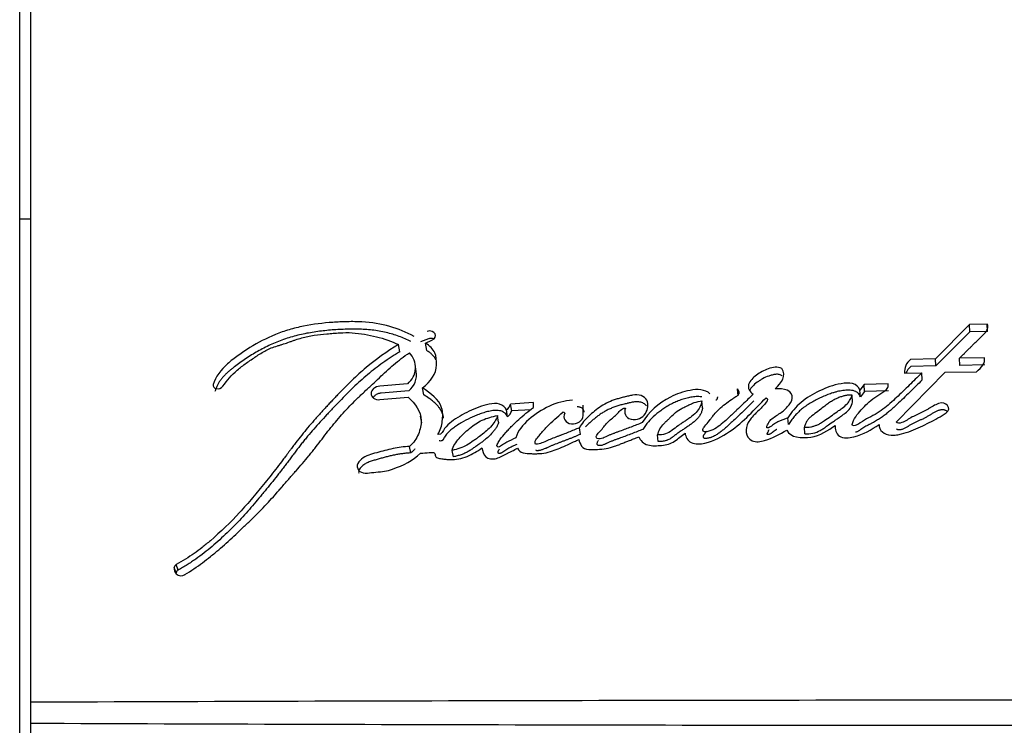
# Paper-space layout 'Layout1' of a CAD drawing. Units: millimetres. Extents: x 0 to 1591, y 0 to 2139.
# Drawn here: x 1563 to 1581, y 1527 to 1540 of the extents above; entities that cross this region are included whole.
import ezdxf

# ---------------------------------------------------------------- set-up
doc = ezdxf.new("R2010")
doc.units = ezdxf.units.MM
doc.layers.add('DV4_Défaut', color=7, linetype='Continuous')
doc.layers.add('Défaut', color=7, linetype='Continuous')

# ---------------------------------------------------------------- blocks, each defined once
blk = doc.blocks.new('SE3')
at = {"layer": 'DV4_Défaut', "color": 7, "linetype": 'Continuous'}
for p, q in [((1563.192, 1509.749), (1563.192, 1544.749)), ((1563.392, 1527.439), (1563.392, 1541.472)), ((1563.392, 1536.249), (1563.192, 1536.249)), ((1580.511, 1534.328), (1579.892, 1533.701)), ((1580.833, 1534.334), (1580.511, 1534.328)), ((1580.516, 1534.191), (1580.511, 1534.328)), ((1580.838, 1534.198), (1580.833, 1534.334)), ((1580.516, 1534.191), (1579.899, 1533.57)), ((1580.838, 1534.198), (1580.516, 1534.191)), ((1570.121, 1533.826), (1570.098, 1533.96)), ((1570.643, 1534.065), (1570.499, 1534.011)), ((1570.594, 1533.985), (1570.708, 1534.039)), ((1570.617, 1533.852), (1570.594, 1533.985)), ((1570.424, 1533.472), (1570.401, 1533.603)), ((1579.892, 1533.701), (1579.435, 1533.69)), ((1579.899, 1533.57), (1579.892, 1533.701)), ((1580.783, 1533.72), (1580.326, 1533.711)), ((1580.332, 1533.579), (1580.326, 1533.711)), ((1579.171, 1532.547), (1580.067, 1533.455)), ((1579.327, 1533.437), (1579.64, 1533.444)), ((1579.899, 1533.57), (1579.442, 1533.558)), ((1579.647, 1533.315), (1579.64, 1533.444)), ((1580.067, 1533.455), (1580.636, 1533.466)), ((1580.789, 1533.589), (1580.332, 1533.579)), ((1570.266, 1533.246), (1569.758, 1533.203)), ((1578.59, 1533.234), (1578.513, 1533.132)), ((1579.028, 1533.247), (1578.59, 1533.234)), ((1578.599, 1533.106), (1578.59, 1533.234)), ((1570.289, 1533.119), (1569.782, 1533.076)), ((1570.561, 1533.042), (1570.538, 1533.169)), ((1576.292, 1533.024), (1576.282, 1533.152)), ((1578.522, 1533.005), (1578.513, 1533.132)), ((1578.599, 1533.106), (1578.522, 1533.005)), ((1579.036, 1533.119), (1578.599, 1533.106)), ((1569.758, 1532.956), (1570.277, 1533)), ((1572.561, 1532.902), (1572.144, 1532.874)), ((1572.561, 1532.814), (1572.561, 1532.902)), ((1575.644, 1532.807), (1575.633, 1532.932)), ((1578.377, 1532.912), (1578.369, 1533.039)), ((1572.088, 1532.646), (1572.069, 1532.769)), ((1572.163, 1532.75), (1572.144, 1532.874)), ((1572.516, 1532.773), (1572.163, 1532.75)), ((1573.467, 1532.665), (1573.467, 1532.855)), ((1570.526, 1532.531), (1570.503, 1532.654)), ((1571.925, 1532.545), (1571.905, 1532.668)), ((1577.211, 1532.502), (1577.201, 1532.625)), ((1573.415, 1532.323), (1573.398, 1532.444)), ((1577.509, 1532.331), (1577.499, 1532.453)), ((1574.835, 1532.192), (1574.822, 1532.312)), ((1570.326, 1531.986), (1570.302, 1532.104)), ((1571.1, 1531.914), (1571.078, 1532.032)), ((1566.043, 1529.799), (1566.011, 1529.899)), ((1566.079, 1529.848), (1566.047, 1529.949)), ((1563.392, 1527.059), (1563.392, 1527.439)), ((1563.392, 1513.026), (1563.392, 1527.059))]:
    blk.add_line(p, q, dxfattribs=at)
for centre, radius, start, end in [((1570.025, 1533.544), 0.383, 309.0985, 44.2041), ((1579.607, 1533.468), 0.281, 127.7291, 186.3803), ((1570.044, 1533.414), 0.384, 309.756, 8.709), ((1579.61, 1533.338), 0.277, 127.3307, 159.0616), ((1573.342, 1531.792), 1.155, 93.3597, 115.1821), ((1571.938, 1532.943), 0.217, 306.973, 341.5745), ((1571.959, 1532.818), 0.215, 306.7744, 341.4992), ((1573.078, 1532.654), 0.0771, 43.8855, 74.919), ((1566.152, 1529.878), 0.144, 171.6304, 221.9672), ((1566.08, 1529.887), 0.0702, 118.053, 170.0502), ((1566.111, 1529.787), 0.0692, 117.669, 170.0491), ((1566.134, 1529.877), 0.13, 226.9324, 303.679), ((1583.181, -3473.074), 5000.552, 90.003338, 90.226738), ((1583.119, 6512.839), 4985.82, 269.773295, 269.997354)]:
    blk.add_arc(centre, radius, start, end, dxfattribs=at)
for points, knots in [([(1570.384, 1534.11), (1570.105, 1534.261), (1569.794, 1534.355), (1569.341, 1534.378), (1569.261, 1534.379), (1569.073, 1534.375), (1568.986, 1534.371), (1568.726, 1534.353), (1568.539, 1534.33), (1568.281, 1534.278), (1568.187, 1534.255), (1568.021, 1534.206), (1567.936, 1534.176), (1567.688, 1534.074), (1567.539, 1533.997), (1567.315, 1533.859), (1567.246, 1533.812), (1567.109, 1533.714), (1567.039, 1533.66), (1566.862, 1533.507), (1566.76, 1533.367), (1566.721, 1533.233)], [0, 0, 0, 0, 0.25, 0.25, 0.3125, 0.3125, 0.375, 0.375, 0.5, 0.5, 0.5625, 0.5625, 0.625, 0.625, 0.75, 0.75, 0.8125, 0.8125, 0.875, 0.875, 1, 1, 1, 1]), ([(1580.326, 1533.711), (1580.335, 1533.72), (1580.361, 1533.746), (1580.424, 1533.807), (1580.433, 1533.816), (1580.458, 1533.841), (1580.469, 1533.852), (1580.489, 1533.872), (1580.508, 1533.89), (1580.536, 1533.917), (1580.549, 1533.93), (1580.587, 1533.968), (1580.611, 1533.991), (1580.676, 1534.055), (1580.743, 1534.118), (1580.826, 1534.205), (1580.871, 1534.278), (1580.833, 1534.334)], [0, 0, 0, 0, 0.125, 0.125, 0.1875, 0.1875, 0.25, 0.25, 0.3125, 0.3125, 0.375, 0.375, 0.5, 0.5, 0.75, 0.75, 1, 1, 1, 1]), ([(1570.325, 1534.018), (1570.317, 1534.022), (1570.274, 1534.043), (1570.158, 1534.095), (1570.004, 1534.148), (1569.842, 1534.188), (1569.716, 1534.212), (1569.587, 1534.229), (1569.457, 1534.238), (1569.325, 1534.242), (1569.148, 1534.241), (1568.926, 1534.231), (1568.703, 1534.209), (1568.526, 1534.183), (1568.349, 1534.152), (1568.174, 1534.109), (1568.005, 1534.055), (1567.84, 1533.992), (1567.642, 1533.9), (1567.455, 1533.794), (1567.311, 1533.702), (1567.207, 1533.631), (1567.123, 1533.568), (1567.057, 1533.517), (1567.01, 1533.477), (1566.964, 1533.436), (1566.921, 1533.393), (1566.882, 1533.349), (1566.847, 1533.303), (1566.816, 1533.255), (1566.79, 1533.206), (1566.768, 1533.155), (1566.757, 1533.121), (1566.751, 1533.104)], [0, 0, 0, 0, 0.0069553, 0.0389255, 0.102627, 0.1346729, 0.1670044, 0.1992141, 0.2312611, 0.2632917, 0.2953857, 0.359761, 0.4238493, 0.4558363, 0.48786, 0.5522746, 0.5842994, 0.6161207, 0.6796866, 0.7437442, 0.775799, 0.8077816, 0.8397466, 0.8557417, 0.8717633, 0.8878478, 0.9039274, 0.9198847, 0.9357939, 0.9517461, 0.9678189, 0.9839078, 1, 1, 1, 1]), ([(1566.894, 1533.199), (1566.974, 1533.31), (1567.05, 1533.402), (1567.213, 1533.541), (1567.263, 1533.579), (1567.355, 1533.644), (1567.379, 1533.661), (1567.444, 1533.706), (1567.474, 1533.725), (1567.553, 1533.779), (1567.621, 1533.823), (1567.744, 1533.887), (1567.81, 1533.911), (1567.904, 1533.94), (1567.907, 1533.941), (1567.935, 1533.95), (1567.942, 1533.951), (1567.963, 1533.958), (1567.985, 1533.965), (1568.042, 1533.984), (1568.069, 1533.993), (1568.136, 1534.017), (1568.15, 1534.022), (1568.187, 1534.035), (1568.208, 1534.042), (1568.255, 1534.058), (1568.299, 1534.072), (1568.405, 1534.102), (1568.48, 1534.117), (1568.642, 1534.141), (1568.708, 1534.148), (1568.836, 1534.16), (1568.878, 1534.164), (1568.941, 1534.169), (1568.991, 1534.173), (1569.096, 1534.178), (1569.181, 1534.18), (1569.405, 1534.166), (1569.559, 1534.134), (1569.831, 1534.069), (1569.98, 1534.021), (1570.098, 1533.96)], [0, 0, 0, 0, 0.125, 0.125, 0.1875, 0.1875, 0.21875, 0.21875, 0.25, 0.25, 0.3125, 0.3125, 0.375, 0.375, 0.382813, 0.382813, 0.390625, 0.390625, 0.40625, 0.40625, 0.4375, 0.4375, 0.453125, 0.453125, 0.46875, 0.46875, 0.5, 0.5, 0.5625, 0.5625, 0.625, 0.625, 0.65625, 0.65625, 0.6875, 0.6875, 0.75, 0.75, 0.875, 0.875, 1, 1, 1, 1]), ([(1570.098, 1533.96), (1569.883, 1533.832), (1569.693, 1533.696), (1569.417, 1533.464), (1569.336, 1533.389), (1569.161, 1533.221), (1569.088, 1533.147), (1568.98, 1533.035), (1568.965, 1533.019), (1568.925, 1532.976), (1568.904, 1532.954), (1568.859, 1532.907), (1568.844, 1532.89), (1568.8, 1532.843), (1568.78, 1532.821), (1568.745, 1532.783), (1568.719, 1532.756), (1568.68, 1532.713), (1568.661, 1532.692), (1568.627, 1532.654), (1568.603, 1532.628), (1568.564, 1532.584), (1568.546, 1532.563), (1568.492, 1532.502), (1568.45, 1532.452), (1568.38, 1532.367), (1568.343, 1532.322), (1568.269, 1532.227), (1568.239, 1532.189), (1568.181, 1532.111), (1568.168, 1532.094), (1568.138, 1532.054), (1568.138, 1532.054), (1568.12, 1532.031), (1568.109, 1532.016), (1568.069, 1531.962), (1568.057, 1531.946), (1568.031, 1531.91), (1568.007, 1531.879), (1567.96, 1531.816), (1567.921, 1531.766), (1567.812, 1531.625), (1567.744, 1531.54), (1567.626, 1531.395), (1567.588, 1531.348), (1567.517, 1531.263), (1567.474, 1531.21), (1567.403, 1531.127), (1567.359, 1531.075), (1567.284, 1530.99), (1567.24, 1530.942), (1567.04, 1530.725), (1566.852, 1530.542), (1566.622, 1530.346), (1566.567, 1530.301), (1566.468, 1530.223), (1566.419, 1530.187), (1566.276, 1530.085), (1566.154, 1530.01), (1566.047, 1529.949)], [0, 0, 0, 0, 0.125, 0.125, 0.1875, 0.1875, 0.25, 0.25, 0.265625, 0.265625, 0.28125, 0.28125, 0.296875, 0.296875, 0.3125, 0.3125, 0.328125, 0.328125, 0.34375, 0.34375, 0.359375, 0.359375, 0.375, 0.375, 0.40625, 0.40625, 0.4375, 0.4375, 0.46875, 0.46875, 0.484375, 0.484375, 0.492188, 0.492188, 0.5, 0.5, 0.515625, 0.515625, 0.53125, 0.53125, 0.5625, 0.5625, 0.625, 0.625, 0.65625, 0.65625, 0.6875, 0.6875, 0.71875, 0.71875, 0.75, 0.75, 0.875, 0.875, 0.90625, 0.90625, 0.9375, 0.9375, 1, 1, 1, 1]), ([(1570.538, 1533.169), (1570.686, 1533.292), (1570.79, 1533.426), (1570.796, 1533.669), (1570.788, 1533.744), (1570.73, 1533.877), (1570.664, 1533.938), (1570.594, 1533.985)], [0, 0, 0, 0, 0.5, 0.5, 0.75, 0.75, 1, 1, 1, 1]), ([(1570.746, 1534.063), (1570.741, 1534.064), (1570.73, 1534.068), (1570.711, 1534.072), (1570.688, 1534.073), (1570.666, 1534.071), (1570.651, 1534.067), (1570.643, 1534.065)], [0, 0, 0, 0, 0.144034, 0.358385, 0.571518, 0.786046, 1, 1, 1, 1]), ([(1570.121, 1533.826), (1570.095, 1533.811), (1570.042, 1533.779), (1569.939, 1533.714), (1569.765, 1533.595), (1569.577, 1533.45), (1569.401, 1533.296), (1569.273, 1533.177), (1569.149, 1533.055), (1569.027, 1532.931), (1568.927, 1532.826), (1568.848, 1532.741), (1568.769, 1532.657), (1568.67, 1532.55), (1568.554, 1532.42), (1568.46, 1532.311), (1568.387, 1532.222), (1568.315, 1532.132), (1568.245, 1532.04), (1568.176, 1531.949), (1568.124, 1531.879), (1568.072, 1531.81), (1568.02, 1531.741), (1567.967, 1531.672), (1567.896, 1531.58), (1567.805, 1531.466), (1567.713, 1531.352), (1567.638, 1531.261), (1567.563, 1531.17), (1567.468, 1531.057), (1567.351, 1530.922), (1567.19, 1530.744), (1567.02, 1530.571), (1566.84, 1530.403), (1566.653, 1530.239), (1566.481, 1530.103), (1566.325, 1529.997), (1566.245, 1529.945), (1566.163, 1529.896), (1566.107, 1529.864), (1566.079, 1529.848)], [0, 0, 0, 0, 0.015753, 0.031449, 0.062719, 0.124989, 0.156122, 0.187302, 0.218543, 0.249841, 0.281142, 0.296787, 0.31243, 0.343708, 0.374971, 0.406221, 0.421845, 0.437473, 0.468742, 0.484381, 0.500022, 0.515663, 0.531302, 0.546932, 0.562548, 0.59375, 0.624922, 0.640501, 0.656077, 0.687218, 0.718351, 0.749496, 0.811948, 0.843342, 0.874724, 0.937209, 0.952841, 0.968509, 0.984227, 1, 1, 1, 1]), ([(1566.206, 1529.769), (1566.313, 1529.834), (1566.429, 1529.912), (1566.575, 1530.02), (1566.623, 1530.058), (1566.722, 1530.137), (1566.777, 1530.183), (1566.91, 1530.297), (1567.007, 1530.384), (1567.143, 1530.511), (1567.181, 1530.548), (1567.256, 1530.619), (1567.282, 1530.643), (1567.328, 1530.687), (1567.344, 1530.702), (1567.465, 1530.818), (1567.544, 1530.896), (1567.674, 1531.03), (1567.717, 1531.076), (1567.794, 1531.161), (1567.841, 1531.214), (1567.885, 1531.264), (1567.894, 1531.274), (1567.913, 1531.297), (1567.929, 1531.315), (1567.946, 1531.334), (1567.969, 1531.361), (1568.019, 1531.418), (1568.034, 1531.436), (1568.062, 1531.468), (1568.071, 1531.479), (1568.091, 1531.501), (1568.106, 1531.518), (1568.123, 1531.538), (1568.146, 1531.563), (1568.184, 1531.606), (1568.195, 1531.619), (1568.215, 1531.641), (1568.219, 1531.647), (1568.274, 1531.708), (1568.307, 1531.746), (1568.388, 1531.841), (1568.428, 1531.888), (1568.478, 1531.95), (1568.496, 1531.972), (1568.532, 1532.017), (1568.554, 1532.046), (1568.604, 1532.109), (1568.643, 1532.159), (1568.714, 1532.251), (1568.745, 1532.292), (1568.863, 1532.444), (1568.925, 1532.521), (1569.043, 1532.659), (1569.079, 1532.7), (1569.158, 1532.788), (1569.202, 1532.833), (1569.277, 1532.909), (1569.326, 1532.957), (1569.384, 1533.013), (1569.411, 1533.038), (1569.438, 1533.064), (1569.448, 1533.073), (1569.469, 1533.093), (1569.485, 1533.108), (1569.501, 1533.123), (1569.508, 1533.13), (1569.534, 1533.154), (1569.541, 1533.16), (1569.552, 1533.17), (1569.551, 1533.17), (1569.583, 1533.2), (1569.602, 1533.217), (1569.663, 1533.274), (1569.701, 1533.31), (1569.799, 1533.402), (1569.832, 1533.434), (1569.924, 1533.518), (1569.964, 1533.553), (1570.104, 1533.672), (1570.194, 1533.741), (1570.299, 1533.811)], [0, 0, 0, 0, 0.0625, 0.0625, 0.09375, 0.09375, 0.125, 0.125, 0.1875, 0.1875, 0.21875, 0.21875, 0.234375, 0.234375, 0.25, 0.25, 0.3125, 0.3125, 0.34375, 0.34375, 0.375, 0.375, 0.382812, 0.382812, 0.390625, 0.390625, 0.40625, 0.40625, 0.421875, 0.421875, 0.429688, 0.429688, 0.4375, 0.4375, 0.453125, 0.453125, 0.460938, 0.460938, 0.46875, 0.46875, 0.5, 0.5, 0.53125, 0.53125, 0.546875, 0.546875, 0.5625, 0.5625, 0.59375, 0.59375, 0.625, 0.625, 0.6875, 0.6875, 0.71875, 0.71875, 0.75, 0.75, 0.78125, 0.78125, 0.796875, 0.796875, 0.804688, 0.804688, 0.8125, 0.8125, 0.820312, 0.820312, 0.824219, 0.824219, 0.828125, 0.828125, 0.84375, 0.84375, 0.875, 0.875, 0.90625, 0.90625, 0.9375, 0.9375, 1, 1, 1, 1]), ([(1570.78, 1533.682), (1570.776, 1533.689), (1570.768, 1533.705), (1570.748, 1533.737), (1570.715, 1533.775), (1570.669, 1533.816), (1570.634, 1533.84), (1570.617, 1533.852)], [0, 0, 0, 0, 0.1138876, 0.2391271, 0.4916184, 0.7457348, 1, 1, 1, 1]), ([(1577.087, 1533.522), (1577.016, 1533.568), (1576.922, 1533.545), (1576.761, 1533.49), (1576.689, 1533.45), (1576.565, 1533.355), (1576.502, 1533.298), (1576.464, 1533.171), (1576.5, 1533.098), (1576.569, 1533.059)], [0, 0, 0, 0, 0.25, 0.25, 0.5, 0.5, 0.75, 0.75, 1, 1, 1, 1]), ([(1577.097, 1533.392), (1577.079, 1533.401), (1577.052, 1533.415), (1577.009, 1533.419), (1576.976, 1533.417), (1576.944, 1533.412), (1576.902, 1533.403), (1576.83, 1533.382), (1576.754, 1533.348), (1576.685, 1533.307), (1576.62, 1533.262), (1576.57, 1533.217), (1576.534, 1533.175), (1576.517, 1533.153), (1576.506, 1533.136), (1576.501, 1533.127), (1576.501, 1533.125)], [0, 0, 0, 0, 0.0863698, 0.1296087, 0.1730667, 0.2163593, 0.2598061, 0.3459915, 0.5182953, 0.6040405, 0.689511, 0.8615219, 0.9046449, 0.9478384, 0.9907648, 1, 1, 1, 1]), ([(1579.64, 1533.444), (1579.559, 1533.363), (1579.484, 1533.288), (1579.378, 1533.185), (1579.333, 1533.141), (1579.256, 1533.067), (1579.218, 1533.03), (1579.106, 1532.925), (1579.017, 1532.845), (1578.889, 1532.75), (1578.838, 1532.715), (1578.741, 1532.659), (1578.677, 1532.628), (1578.589, 1532.58), (1578.525, 1532.538), (1578.464, 1532.498), (1578.431, 1532.481), (1578.383, 1532.481), (1578.371, 1532.49), (1578.374, 1532.519), (1578.379, 1532.529), (1578.417, 1532.637), (1578.491, 1532.723), (1578.639, 1532.883), (1578.719, 1532.951), (1578.845, 1533.038), (1578.865, 1533.051), (1578.919, 1533.087), (1578.944, 1533.102), (1578.985, 1533.132), (1579.009, 1533.153), (1579.03, 1533.199), (1579.032, 1533.222), (1579.028, 1533.247)], [0, 0, 0, 0, 0.125, 0.125, 0.1875, 0.1875, 0.25, 0.25, 0.375, 0.375, 0.4375, 0.4375, 0.5, 0.5, 0.5625, 0.5625, 0.59375, 0.59375, 0.609375, 0.609375, 0.625, 0.625, 0.75, 0.75, 0.875, 0.875, 0.90625, 0.90625, 0.9375, 0.9375, 0.96875, 0.96875, 1, 1, 1, 1]), ([(1578.513, 1533.132), (1578.493, 1533.186), (1578.449, 1533.232), (1578.309, 1533.266), (1578.244, 1533.26), (1578.092, 1533.234), (1578.03, 1533.216), (1577.9, 1533.171), (1577.841, 1533.145), (1577.647, 1533.052), (1577.538, 1532.99), (1577.341, 1532.824), (1577.263, 1532.728), (1577.201, 1532.625)], [0, 0, 0, 0, 0.125, 0.125, 0.25, 0.25, 0.375, 0.375, 0.5, 0.5, 0.75, 0.75, 1, 1, 1, 1]), ([(1579.647, 1533.315), (1579.572, 1533.24), (1579.422, 1533.091), (1579.247, 1532.924), (1579.129, 1532.814), (1579.068, 1532.76), (1579.005, 1532.707), (1578.94, 1532.656), (1578.871, 1532.608), (1578.81, 1532.57), (1578.759, 1532.542), (1578.726, 1532.525), (1578.7, 1532.511), (1578.674, 1532.498), (1578.641, 1532.481), (1578.602, 1532.46), (1578.565, 1532.437), (1578.537, 1532.42), (1578.519, 1532.407), (1578.508, 1532.399), (1578.493, 1532.389), (1578.474, 1532.377), (1578.454, 1532.367), (1578.439, 1532.362), (1578.43, 1532.361), (1578.43, 1532.361)], [0, 0, 0, 0, 0.212041, 0.424058, 0.476994, 0.52987, 0.582689, 0.635509, 0.688465, 0.741816, 0.768753, 0.795792, 0.809316, 0.82284, 0.849879, 0.876899, 0.903919, 0.930987, 0.937772, 0.94456, 0.958119, 0.971633, 0.985186, 0.999011, 1, 1, 1, 1]), ([(1569.758, 1533.203), (1569.671, 1533.196), (1569.599, 1533.132), (1569.597, 1533.002), (1569.67, 1532.948), (1569.758, 1532.956)], [0, 0, 0, 0, 0.5, 0.5, 1, 1, 1, 1]), ([(1569.782, 1533.076), (1569.771, 1533.074), (1569.751, 1533.072), (1569.721, 1533.062), (1569.693, 1533.048), (1569.669, 1533.031), (1569.65, 1533.012), (1569.641, 1532.998), (1569.637, 1532.991)], [0, 0, 0, 0, 0.170821, 0.34202, 0.512241, 0.683262, 0.853127, 1, 1, 1, 1]), ([(1570.816, 1532.323), (1570.867, 1532.403), (1570.887, 1532.478), (1570.909, 1532.65), (1570.909, 1532.731), (1570.84, 1532.957), (1570.685, 1533.076), (1570.538, 1533.169)], [0, 0, 0, 0, 0.25, 0.25, 0.5, 0.5, 1, 1, 1, 1]), ([(1575.777, 1533.063), (1575.739, 1533.104), (1575.678, 1533.126), (1575.549, 1533.144), (1575.486, 1533.138), (1575.286, 1533.101), (1575.172, 1533.06), (1574.84, 1532.886), (1574.655, 1532.729), (1574.543, 1532.537)], [0, 0, 0, 0, 0.125, 0.125, 0.25, 0.25, 0.5, 0.5, 1, 1, 1, 1]), ([(1576.569, 1533.059), (1576.5, 1532.99), (1576.444, 1532.935), (1576.335, 1532.831), (1576.308, 1532.805), (1576.252, 1532.751), (1576.244, 1532.744), (1576.211, 1532.712), (1576.191, 1532.694), (1576.147, 1532.652), (1576.134, 1532.639), (1576.103, 1532.611), (1576.082, 1532.592), (1576.035, 1532.55), (1575.993, 1532.514), (1575.919, 1532.459), (1575.875, 1532.428), (1575.789, 1532.386), (1575.726, 1532.369), (1575.661, 1532.369), (1575.644, 1532.393), (1575.652, 1532.436), (1575.664, 1532.45), (1575.717, 1532.513), (1575.733, 1532.533), (1575.786, 1532.6), (1575.799, 1532.616), (1575.823, 1532.646), (1575.842, 1532.669), (1575.88, 1532.714), (1575.917, 1532.754), (1575.98, 1532.815), (1576.016, 1532.845), (1576.096, 1532.906), (1576.129, 1532.929), (1576.195, 1532.975), (1576.207, 1532.982), (1576.259, 1533.018), (1576.275, 1533.027), (1576.325, 1533.069), (1576.308, 1533.122), (1576.282, 1533.152)], [0, 0, 0, 0, 0.125, 0.125, 0.1875, 0.1875, 0.21875, 0.21875, 0.25, 0.25, 0.28125, 0.28125, 0.3125, 0.3125, 0.375, 0.375, 0.4375, 0.4375, 0.5, 0.5, 0.53125, 0.53125, 0.5625, 0.5625, 0.625, 0.625, 0.65625, 0.65625, 0.6875, 0.6875, 0.75, 0.75, 0.8125, 0.8125, 0.875, 0.875, 0.90625, 0.90625, 0.9375, 0.9375, 1, 1, 1, 1]), ([(1577.201, 1532.625), (1577.142, 1532.605), (1577.072, 1532.579), (1576.991, 1532.54), (1576.96, 1532.522), (1576.911, 1532.487), (1576.887, 1532.461), (1576.843, 1532.444), (1576.812, 1532.436), (1576.813, 1532.47), (1576.821, 1532.479), (1576.843, 1532.528), (1576.853, 1532.552), (1576.914, 1532.623), (1576.979, 1532.658), (1577.094, 1532.732), (1577.146, 1532.775), (1577.232, 1532.872), (1577.273, 1532.928), (1577.286, 1533.038), (1577.256, 1533.101), (1577.12, 1533.155), (1577.046, 1533.158), (1576.97, 1533.156)], [0, 0, 0, 0, 0.125, 0.125, 0.1875, 0.1875, 0.25, 0.25, 0.28125, 0.28125, 0.3125, 0.3125, 0.375, 0.375, 0.5, 0.5, 0.625, 0.625, 0.75, 0.75, 0.875, 0.875, 1, 1, 1, 1]), ([(1578.522, 1533.005), (1578.516, 1533.018), (1578.504, 1533.043), (1578.481, 1533.072), (1578.457, 1533.092), (1578.429, 1533.108), (1578.372, 1533.128), (1578.282, 1533.133), (1578.176, 1533.12), (1578.088, 1533.1), (1578.021, 1533.081), (1577.955, 1533.059), (1577.893, 1533.036), (1577.831, 1533.008), (1577.77, 1532.98), (1577.695, 1532.942), (1577.607, 1532.893), (1577.539, 1532.849), (1577.486, 1532.811), (1577.436, 1532.771), (1577.378, 1532.718), (1577.315, 1532.649), (1577.268, 1532.589), (1577.234, 1532.54), (1577.219, 1532.514), (1577.211, 1532.502)], [0, 0, 0, 0, 0.031373, 0.062824, 0.078511, 0.094349, 0.125819, 0.188648, 0.251327, 0.314175, 0.349887, 0.376588, 0.438826, 0.470015, 0.501279, 0.563813, 0.626009, 0.688013, 0.719059, 0.750214, 0.812902, 0.875276, 0.937511, 0.968712, 1, 1, 1, 1]), ([(1570.277, 1533), (1570.404, 1532.883), (1570.509, 1532.742), (1570.514, 1532.492), (1570.496, 1532.414), (1570.427, 1532.243), (1570.381, 1532.172), (1570.302, 1532.104)], [0, 0, 0, 0, 0.5, 0.5, 0.75, 0.75, 1, 1, 1, 1]), ([(1570.922, 1532.621), (1570.922, 1532.622), (1570.919, 1532.643), (1570.909, 1532.686), (1570.884, 1532.747), (1570.849, 1532.801), (1570.812, 1532.848), (1570.769, 1532.891), (1570.717, 1532.935), (1570.646, 1532.987), (1570.593, 1533.021), (1570.561, 1533.042)], [0, 0, 0, 0, 0.004991, 0.116245, 0.242372, 0.36834, 0.463738, 0.558619, 0.684529, 0.810494, 1, 1, 1, 1]), ([(1572.069, 1532.769), (1572.049, 1532.817), (1572.004, 1532.858), (1571.883, 1532.891), (1571.822, 1532.886), (1571.68, 1532.858), (1571.627, 1532.842), (1571.503, 1532.797), (1571.445, 1532.772), (1571.275, 1532.692), (1571.161, 1532.628), (1571.021, 1532.518), (1570.971, 1532.473), (1570.906, 1532.387), (1570.898, 1532.312), (1570.816, 1532.323)], [0, 0, 0, 0, 0.125, 0.125, 0.25, 0.25, 0.375, 0.375, 0.5, 0.5, 0.75, 0.75, 0.875, 0.875, 1, 1, 1, 1]), ([(1574.238, 1532.803), (1574.217, 1532.764), (1574.224, 1532.719), (1574.251, 1532.643), (1574.282, 1532.607), (1574.395, 1532.59), (1574.446, 1532.591), (1574.541, 1532.63), (1574.575, 1532.665), (1574.65, 1532.783), (1574.665, 1532.872), (1574.606, 1532.982), (1574.568, 1533.013), (1574.474, 1533.046), (1574.423, 1533.046), (1574.34, 1533.033), (1574.319, 1533.029), (1574.277, 1533.019), (1574.273, 1533.018), (1574.234, 1533.008), (1574.224, 1533.006), (1574.197, 1532.999), (1574.163, 1532.991), (1574.117, 1532.978), (1574.088, 1532.97), (1573.976, 1532.934), (1573.877, 1532.888), (1573.711, 1532.782), (1573.633, 1532.714), (1573.504, 1532.599), (1573.437, 1532.517), (1573.398, 1532.444)], [0, 0, 0, 0, 0.0625, 0.0625, 0.125, 0.125, 0.1875, 0.1875, 0.25, 0.25, 0.375, 0.375, 0.4375, 0.4375, 0.5, 0.5, 0.53125, 0.53125, 0.546875, 0.546875, 0.5625, 0.5625, 0.59375, 0.59375, 0.625, 0.625, 0.75, 0.75, 0.875, 0.875, 1, 1, 1, 1]), ([(1574.621, 1532.846), (1574.614, 1532.855), (1574.598, 1532.87), (1574.569, 1532.889), (1574.536, 1532.904), (1574.499, 1532.914), (1574.46, 1532.918), (1574.42, 1532.917), (1574.381, 1532.912), (1574.343, 1532.905), (1574.311, 1532.898), (1574.286, 1532.892), (1574.261, 1532.886), (1574.23, 1532.878), (1574.192, 1532.869), (1574.142, 1532.856), (1574.093, 1532.842), (1574.044, 1532.826), (1573.997, 1532.808), (1573.939, 1532.783), (1573.873, 1532.749), (1573.809, 1532.712), (1573.749, 1532.67), (1573.702, 1532.634), (1573.665, 1532.603), (1573.638, 1532.58), (1573.611, 1532.557), (1573.576, 1532.526), (1573.542, 1532.495), (1573.519, 1532.47), (1573.511, 1532.462)], [0, 0, 0, 0, 0.029818, 0.059499, 0.089417, 0.119257, 0.149203, 0.179151, 0.208952, 0.238513, 0.268026, 0.282783, 0.297542, 0.327059, 0.356581, 0.386116, 0.445267, 0.474728, 0.50405, 0.562462, 0.620901, 0.679694, 0.738566, 0.797164, 0.82644, 0.855716, 0.884994, 0.91428, 0.972941, 1, 1, 1, 1]), ([(1575.63, 1533.007), (1575.628, 1533.007), (1575.595, 1533.012), (1575.544, 1533.013), (1575.479, 1533.007), (1575.431, 1533), (1575.384, 1532.99), (1575.321, 1532.974), (1575.245, 1532.951), (1575.157, 1532.917), (1575.073, 1532.877), (1574.993, 1532.831), (1574.917, 1532.782), (1574.845, 1532.729), (1574.754, 1532.655), (1574.681, 1532.585), (1574.627, 1532.52), (1574.602, 1532.486), (1574.578, 1532.451), (1574.564, 1532.427), (1574.557, 1532.415)], [0, 0, 0, 0, 0.00396, 0.075475, 0.111495, 0.147255, 0.182914, 0.218592, 0.290188, 0.361288, 0.432036, 0.502952, 0.57427, 0.6452, 0.715783, 0.856668, 0.892178, 0.927975, 0.963989, 1, 1, 1, 1]), ([(1575.633, 1532.932), (1575.619, 1532.86), (1575.581, 1532.779), (1575.495, 1532.691), (1575.456, 1532.659), (1575.406, 1532.621), (1575.385, 1532.606), (1575.358, 1532.588), (1575.347, 1532.58), (1575.331, 1532.569), (1575.315, 1532.559), (1575.306, 1532.553), (1575.293, 1532.545), (1575.27, 1532.529), (1575.264, 1532.525), (1575.231, 1532.503), (1575.215, 1532.493), (1575.157, 1532.452), (1575.127, 1532.427), (1575.007, 1532.337), (1574.929, 1532.313), (1574.822, 1532.312)], [0, 0, 0, 0, 0.25, 0.25, 0.375, 0.375, 0.4375, 0.4375, 0.46875, 0.46875, 0.5, 0.5, 0.53125, 0.53125, 0.5625, 0.5625, 0.625, 0.625, 0.75, 0.75, 1, 1, 1, 1]), ([(1574.822, 1532.312), (1574.845, 1532.392), (1574.877, 1532.456), (1574.958, 1532.539), (1574.969, 1532.549), (1575.009, 1532.587), (1575.023, 1532.6), (1575.063, 1532.64), (1575.099, 1532.677), (1575.159, 1532.731), (1575.196, 1532.757), (1575.262, 1532.794), (1575.278, 1532.803), (1575.324, 1532.826), (1575.349, 1532.839), (1575.378, 1532.853), (1575.407, 1532.867), (1575.446, 1532.885), (1575.471, 1532.895), (1575.534, 1532.918), (1575.585, 1532.927), (1575.633, 1532.932)], [0, 0, 0, 0, 0.25, 0.25, 0.3125, 0.3125, 0.375, 0.375, 0.5, 0.5, 0.625, 0.625, 0.6875, 0.6875, 0.75, 0.75, 0.8125, 0.8125, 0.875, 0.875, 1, 1, 1, 1]), ([(1575.325, 1532.346), (1575.331, 1532.281), (1575.368, 1532.207), (1575.506, 1532.138), (1575.603, 1532.146), (1575.855, 1532.2), (1575.996, 1532.28), (1576.405, 1532.558), (1576.585, 1532.776), (1576.801, 1532.991)], [0, 0, 0, 0, 0.125, 0.125, 0.25, 0.25, 0.5, 0.5, 1, 1, 1, 1]), ([(1576.579, 1532.933), (1576.563, 1532.916), (1576.531, 1532.884), (1576.465, 1532.82), (1576.382, 1532.74), (1576.282, 1532.645), (1576.206, 1532.573), (1576.155, 1532.526), (1576.121, 1532.494), (1576.078, 1532.455), (1576.024, 1532.408), (1575.977, 1532.371), (1575.938, 1532.343), (1575.908, 1532.323), (1575.877, 1532.303), (1575.844, 1532.286), (1575.816, 1532.273), (1575.792, 1532.265), (1575.774, 1532.26), (1575.753, 1532.255), (1575.734, 1532.252), (1575.714, 1532.249), (1575.695, 1532.247), (1575.678, 1532.249), (1575.668, 1532.255), (1575.663, 1532.262), (1575.661, 1532.27), (1575.659, 1532.28), (1575.66, 1532.293), (1575.665, 1532.308), (1575.673, 1532.323), (1575.683, 1532.336), (1575.692, 1532.347), (1575.699, 1532.356), (1575.707, 1532.365), (1575.713, 1532.373), (1575.718, 1532.379), (1575.72, 1532.381)], [0, 0, 0, 0, 0.053672, 0.107333, 0.214629, 0.321914, 0.429198, 0.456019, 0.482842, 0.536505, 0.590247, 0.64401, 0.670842, 0.697668, 0.724545, 0.751598, 0.778518, 0.789242, 0.805369, 0.818924, 0.832558, 0.846181, 0.859834, 0.873451, 0.880239, 0.887047, 0.893857, 0.900613, 0.914153, 0.927688, 0.941134, 0.954542, 0.968002, 0.974743, 0.981484, 0.994964, 1, 1, 1, 1]), ([(1575.916, 1533.01), (1575.915, 1533.007), (1575.914, 1533.001), (1575.912, 1532.992), (1575.91, 1532.982), (1575.907, 1532.973), (1575.904, 1532.964), (1575.9, 1532.955), (1575.894, 1532.948), (1575.89, 1532.945), (1575.888, 1532.944)], [0, 0, 0, 0, 0.1334635, 0.266908, 0.4003552, 0.5337074, 0.6671424, 0.7998626, 0.9332066, 1, 1, 1, 1]), ([(1576.801, 1532.991), (1576.842, 1532.975), (1576.826, 1532.942), (1576.786, 1532.884), (1576.768, 1532.863), (1576.72, 1532.811), (1576.701, 1532.793), (1576.644, 1532.737), (1576.619, 1532.714), (1576.58, 1532.674), (1576.552, 1532.644), (1576.512, 1532.596), (1576.492, 1532.567), (1576.447, 1532.484), (1576.429, 1532.418), (1576.444, 1532.299), (1576.484, 1532.237), (1576.615, 1532.177), (1576.701, 1532.189), (1576.925, 1532.253), (1577.052, 1532.331), (1577.181, 1532.402)], [0, 0, 0, 0, 0.0625, 0.0625, 0.125, 0.125, 0.1875, 0.1875, 0.25, 0.25, 0.3125, 0.3125, 0.375, 0.375, 0.5, 0.5, 0.625, 0.625, 0.75, 0.75, 1, 1, 1, 1]), ([(1577.499, 1532.453), (1577.519, 1532.453), (1577.558, 1532.452), (1577.617, 1532.46), (1577.674, 1532.473), (1577.729, 1532.493), (1577.776, 1532.515), (1577.827, 1532.55), (1577.904, 1532.602), (1578.008, 1532.674), (1578.108, 1532.744), (1578.202, 1532.809), (1578.278, 1532.874), (1578.342, 1532.955), (1578.36, 1533.011), (1578.369, 1533.039)], [0, 0, 0, 0, 0.050067, 0.09919, 0.148318, 0.1984, 0.250333, 0.284421, 0.368049, 0.501266, 0.628984, 0.70079, 0.81167, 0.909742, 1, 1, 1, 1]), ([(1578.369, 1533.039), (1578.35, 1533.039), (1578.31, 1533.04), (1578.25, 1533.031), (1578.188, 1533.016), (1578.124, 1532.993), (1578.059, 1532.962), (1577.991, 1532.924), (1577.922, 1532.879), (1577.841, 1532.817), (1577.747, 1532.742), (1577.654, 1532.676), (1577.586, 1532.618), (1577.547, 1532.569), (1577.517, 1532.513), (1577.505, 1532.473), (1577.499, 1532.453)], [0, 0, 0, 0, 0.048656, 0.099333, 0.153212, 0.211277, 0.274315, 0.342938, 0.417619, 0.498721, 0.623942, 0.750079, 0.810236, 0.870845, 0.933592, 1, 1, 1, 1]), ([(1577.509, 1532.331), (1577.61, 1532.327), (1577.705, 1532.35), (1577.812, 1532.408), (1577.83, 1532.419), (1577.87, 1532.447), (1577.882, 1532.455), (1577.954, 1532.507), (1577.974, 1532.521), (1578.03, 1532.559), (1578.034, 1532.562), (1578.06, 1532.58), (1578.069, 1532.586), (1578.089, 1532.6), (1578.116, 1532.618), (1578.148, 1532.641), (1578.173, 1532.658), (1578.203, 1532.68), (1578.226, 1532.698), (1578.272, 1532.735), (1578.311, 1532.771), (1578.355, 1532.834), (1578.37, 1532.876), (1578.377, 1532.912)], [0, 0, 0, 0, 0.25, 0.25, 0.3125, 0.3125, 0.375, 0.375, 0.5, 0.5, 0.53125, 0.53125, 0.5625, 0.5625, 0.625, 0.625, 0.6875, 0.6875, 0.75, 0.75, 0.875, 0.875, 1, 1, 1, 1]), ([(1579.947, 1532.886), (1579.91, 1532.872), (1579.882, 1532.859), (1579.831, 1532.829), (1579.819, 1532.822), (1579.793, 1532.807), (1579.791, 1532.805), (1579.767, 1532.791), (1579.762, 1532.788), (1579.744, 1532.777), (1579.723, 1532.764), (1579.696, 1532.75), (1579.679, 1532.74), (1579.628, 1532.715), (1579.596, 1532.701), (1579.529, 1532.672), (1579.493, 1532.655), (1579.435, 1532.625), (1579.396, 1532.6), (1579.349, 1532.57), (1579.31, 1532.547), (1579.241, 1532.527), (1579.193, 1532.519), (1579.171, 1532.547)], [0, 0, 0, 0, 0.125, 0.125, 0.1875, 0.1875, 0.21875, 0.21875, 0.25, 0.25, 0.3125, 0.3125, 0.375, 0.375, 0.5, 0.5, 0.625, 0.625, 0.75, 0.75, 0.875, 0.875, 1, 1, 1, 1]), ([(1572.088, 1532.646), (1572.082, 1532.657), (1572.071, 1532.681), (1572.046, 1532.706), (1572.022, 1532.725), (1571.997, 1532.739), (1571.948, 1532.757), (1571.868, 1532.763), (1571.787, 1532.752), (1571.724, 1532.738), (1571.661, 1532.721), (1571.585, 1532.696), (1571.51, 1532.667), (1571.452, 1532.642), (1571.366, 1532.602), (1571.265, 1532.55), (1571.16, 1532.485), (1571.085, 1532.431), (1571.031, 1532.385), (1570.989, 1532.343), (1570.96, 1532.309), (1570.94, 1532.28), (1570.929, 1532.26), (1570.925, 1532.25), (1570.922, 1532.244), (1570.919, 1532.236), (1570.914, 1532.227), (1570.907, 1532.218), (1570.898, 1532.211), (1570.883, 1532.204), (1570.862, 1532.201), (1570.846, 1532.203), (1570.838, 1532.203)], [0, 0, 0, 0, 0.031428, 0.062907, 0.080792, 0.098845, 0.125744, 0.188403, 0.251197, 0.282357, 0.313496, 0.375971, 0.438415, 0.469479, 0.500488, 0.624241, 0.695209, 0.748894, 0.811429, 0.8427, 0.874108, 0.905491, 0.921215, 0.925146, 0.929078, 0.936933, 0.944769, 0.952654, 0.960514, 0.96841, 0.98416, 1, 1, 1, 1]), ([(1572.238, 1532.259), (1572.183, 1532.235), (1572.122, 1532.207), (1572.05, 1532.166), (1572.021, 1532.148), (1571.975, 1532.115), (1571.947, 1532.093), (1571.902, 1532.093), (1571.892, 1532.102), (1571.897, 1532.136), (1571.901, 1532.142), (1571.922, 1532.184), (1571.933, 1532.202), (1571.982, 1532.274), (1572.013, 1532.31), (1572.074, 1532.378), (1572.089, 1532.394), (1572.133, 1532.441), (1572.15, 1532.459), (1572.209, 1532.518), (1572.252, 1532.559), (1572.374, 1532.67), (1572.469, 1532.746), (1572.561, 1532.814)], [0, 0, 0, 0, 0.125, 0.125, 0.1875, 0.1875, 0.25, 0.25, 0.28125, 0.28125, 0.3125, 0.3125, 0.375, 0.375, 0.5, 0.5, 0.5625, 0.5625, 0.625, 0.625, 0.75, 0.75, 1, 1, 1, 1]), ([(1572.85, 1532.837), (1572.705, 1532.768), (1572.591, 1532.694), (1572.359, 1532.492), (1572.281, 1532.395), (1572.238, 1532.259)], [0, 0, 0, 0, 0.5, 0.5, 1, 1, 1, 1]), ([(1573.398, 1532.444), (1573.325, 1532.413), (1573.267, 1532.389), (1573.161, 1532.347), (1573.137, 1532.338), (1573.072, 1532.313), (1573.052, 1532.306), (1573.033, 1532.298), (1573.007, 1532.288), (1572.962, 1532.271), (1572.92, 1532.254), (1572.86, 1532.23), (1572.822, 1532.213), (1572.757, 1532.184), (1572.722, 1532.168), (1572.671, 1532.152), (1572.652, 1532.148), (1572.617, 1532.143), (1572.593, 1532.139), (1572.583, 1532.192), (1572.598, 1532.214), (1572.638, 1532.27), (1572.654, 1532.287), (1572.703, 1532.347), (1572.722, 1532.37), (1572.758, 1532.413), (1572.782, 1532.439), (1572.899, 1532.56), (1572.997, 1532.639), (1573.098, 1532.729)], [0, 0, 0, 0, 0.125, 0.125, 0.1875, 0.1875, 0.21875, 0.21875, 0.25, 0.25, 0.3125, 0.3125, 0.375, 0.375, 0.4375, 0.4375, 0.46875, 0.46875, 0.5, 0.5, 0.5625, 0.5625, 0.625, 0.625, 0.6875, 0.6875, 0.75, 0.75, 1, 1, 1, 1]), ([(1573.133, 1532.708), (1573.083, 1532.625), (1573.146, 1532.528), (1573.355, 1532.502), (1573.467, 1532.576), (1573.467, 1532.665)], [0, 0, 0, 0, 0.5, 0.5, 1, 1, 1, 1]), ([(1573.483, 1532.73), (1573.483, 1532.737), (1573.482, 1532.75), (1573.474, 1532.769), (1573.462, 1532.786), (1573.446, 1532.8), (1573.426, 1532.812), (1573.404, 1532.82), (1573.379, 1532.824), (1573.362, 1532.824), (1573.354, 1532.824)], [0, 0, 0, 0, 0.124478, 0.249379, 0.373733, 0.498956, 0.623685, 0.748961, 0.874336, 1, 1, 1, 1]), ([(1574.543, 1532.537), (1574.474, 1532.509), (1574.406, 1532.482), (1574.272, 1532.431), (1574.21, 1532.408), (1574.113, 1532.372), (1574.102, 1532.368), (1574.06, 1532.353), (1574.041, 1532.346), (1574.017, 1532.337), (1573.993, 1532.328), (1573.963, 1532.316), (1573.943, 1532.308), (1573.896, 1532.287), (1573.857, 1532.267), (1573.799, 1532.244), (1573.749, 1532.231), (1573.706, 1532.252), (1573.703, 1532.269), (1573.709, 1532.301), (1573.715, 1532.314), (1573.746, 1532.355), (1573.771, 1532.374), (1573.84, 1532.453), (1573.87, 1532.504), (1573.972, 1532.6), (1574.032, 1532.642), (1574.119, 1532.73), (1574.158, 1532.797), (1574.238, 1532.803)], [0, 0, 0, 0, 0.125, 0.125, 0.25, 0.25, 0.28125, 0.28125, 0.3125, 0.3125, 0.34375, 0.34375, 0.375, 0.375, 0.4375, 0.4375, 0.5, 0.5, 0.53125, 0.53125, 0.5625, 0.5625, 0.625, 0.625, 0.75, 0.75, 0.875, 0.875, 1, 1, 1, 1]), ([(1575.644, 1532.807), (1575.642, 1532.798), (1575.639, 1532.779), (1575.631, 1532.751), (1575.622, 1532.724), (1575.61, 1532.696), (1575.595, 1532.67), (1575.572, 1532.636), (1575.536, 1532.596), (1575.488, 1532.552), (1575.435, 1532.51), (1575.389, 1532.478), (1575.351, 1532.452), (1575.323, 1532.433), (1575.294, 1532.415), (1575.256, 1532.39), (1575.218, 1532.364), (1575.181, 1532.338), (1575.158, 1532.321), (1575.14, 1532.307), (1575.123, 1532.294), (1575.1, 1532.276), (1575.073, 1532.256), (1575.044, 1532.238), (1575.018, 1532.224), (1574.996, 1532.215), (1574.974, 1532.207), (1574.944, 1532.2), (1574.908, 1532.195), (1574.872, 1532.192), (1574.847, 1532.192), (1574.835, 1532.192)], [0, 0, 0, 0, 0.031179, 0.062242, 0.093226, 0.124251, 0.155541, 0.186932, 0.249143, 0.311511, 0.374188, 0.436757, 0.468047, 0.499347, 0.530653, 0.561958, 0.624542, 0.655827, 0.687112, 0.702758, 0.718405, 0.749693, 0.780983, 0.812348, 0.84347, 0.85896, 0.874497, 0.905961, 0.937301, 0.968593, 1, 1, 1, 1]), ([(1578.861, 1532.504), (1578.866, 1532.398), (1578.944, 1532.31), (1579.12, 1532.307), (1579.145, 1532.309), (1579.213, 1532.319), (1579.24, 1532.324), (1579.332, 1532.346), (1579.386, 1532.365), (1579.565, 1532.437), (1579.672, 1532.487), (1579.88, 1532.59), (1579.992, 1532.652), (1580.085, 1532.714)], [0, 0, 0, 0, 0.25, 0.25, 0.3125, 0.3125, 0.375, 0.375, 0.5, 0.5, 0.75, 0.75, 1, 1, 1, 1]), ([(1579.953, 1532.761), (1579.944, 1532.758), (1579.927, 1532.751), (1579.894, 1532.736), (1579.862, 1532.719), (1579.831, 1532.701), (1579.808, 1532.687), (1579.786, 1532.673), (1579.755, 1532.655), (1579.725, 1532.637), (1579.693, 1532.62), (1579.661, 1532.604), (1579.628, 1532.589), (1579.594, 1532.574), (1579.561, 1532.559), (1579.519, 1532.541), (1579.471, 1532.517), (1579.432, 1532.495), (1579.405, 1532.479), (1579.391, 1532.469), (1579.376, 1532.46), (1579.357, 1532.448), (1579.334, 1532.435), (1579.309, 1532.423), (1579.283, 1532.414), (1579.256, 1532.407), (1579.232, 1532.405), (1579.213, 1532.405), (1579.199, 1532.409), (1579.187, 1532.415), (1579.181, 1532.421), (1579.179, 1532.424)], [0, 0, 0, 0, 0.031597, 0.062998, 0.125595, 0.156899, 0.188221, 0.219553, 0.250881, 0.31347, 0.344693, 0.375883, 0.438266, 0.469475, 0.50069, 0.563097, 0.6254, 0.687635, 0.718824, 0.734424, 0.750024, 0.781226, 0.812365, 0.843277, 0.874214, 0.905619, 0.937096, 0.952801, 0.968533, 0.983934, 1, 1, 1, 1]), ([(1580.109, 1532.736), (1580.108, 1532.737), (1580.102, 1532.743), (1580.089, 1532.752), (1580.069, 1532.762), (1580.047, 1532.768), (1580.023, 1532.772), (1579.999, 1532.772), (1579.975, 1532.768), (1579.961, 1532.763), (1579.953, 1532.761)], [0, 0, 0, 0, 0.028829, 0.167615, 0.305677, 0.444693, 0.583125, 0.722139, 0.860833, 1, 1, 1, 1]), ([(1571.078, 1532.032), (1571.094, 1532.111), (1571.146, 1532.181), (1571.262, 1532.314), (1571.319, 1532.37), (1571.472, 1532.494), (1571.544, 1532.543), (1571.711, 1532.622), (1571.809, 1532.647), (1571.905, 1532.668)], [0, 0, 0, 0, 0.25, 0.25, 0.5, 0.5, 0.75, 0.75, 1, 1, 1, 1]), ([(1571.905, 1532.668), (1571.881, 1532.591), (1571.837, 1532.524), (1571.715, 1532.391), (1571.654, 1532.342), (1571.554, 1532.269), (1571.541, 1532.26), (1571.496, 1532.227), (1571.479, 1532.215), (1571.431, 1532.181), (1571.384, 1532.15), (1571.274, 1532.086), (1571.169, 1532.051), (1571.078, 1532.032)], [0, 0, 0, 0, 0.25, 0.25, 0.5, 0.5, 0.5625, 0.5625, 0.625, 0.625, 0.75, 0.75, 1, 1, 1, 1]), ([(1571.925, 1532.545), (1571.922, 1532.536), (1571.916, 1532.517), (1571.901, 1532.481), (1571.876, 1532.436), (1571.839, 1532.385), (1571.783, 1532.32), (1571.719, 1532.26), (1571.649, 1532.204), (1571.595, 1532.164), (1571.549, 1532.131), (1571.511, 1532.105), (1571.474, 1532.078), (1571.427, 1532.046), (1571.369, 1532.01), (1571.318, 1531.982), (1571.275, 1531.963), (1571.241, 1531.951), (1571.206, 1531.94), (1571.171, 1531.93), (1571.136, 1531.922), (1571.112, 1531.916), (1571.1, 1531.914)], [0, 0, 0, 0, 0.031466, 0.06269, 0.124783, 0.187211, 0.250067, 0.374455, 0.436583, 0.498847, 0.561234, 0.592447, 0.623652, 0.685946, 0.748059, 0.810211, 0.84153, 0.873202, 0.90492, 0.936588, 0.968275, 1, 1, 1, 1]), ([(1574.557, 1532.415), (1574.523, 1532.402), (1574.456, 1532.375), (1574.354, 1532.335), (1574.251, 1532.297), (1574.165, 1532.265), (1574.096, 1532.24), (1574.045, 1532.221), (1573.993, 1532.202), (1573.943, 1532.181), (1573.905, 1532.165), (1573.881, 1532.153), (1573.865, 1532.145), (1573.844, 1532.136), (1573.818, 1532.126), (1573.795, 1532.121), (1573.777, 1532.12), (1573.763, 1532.12), (1573.749, 1532.121), (1573.738, 1532.124), (1573.731, 1532.128), (1573.725, 1532.134), (1573.722, 1532.143), (1573.721, 1532.154), (1573.722, 1532.169), (1573.728, 1532.187), (1573.738, 1532.203), (1573.744, 1532.211), (1573.746, 1532.212)], [0, 0, 0, 0, 0.1103373, 0.2206727, 0.3310314, 0.4414211, 0.4966247, 0.5518253, 0.6070055, 0.66218, 0.7174286, 0.7312663, 0.7450998, 0.7727106, 0.8003052, 0.8276572, 0.8414215, 0.8553022, 0.8691629, 0.8829767, 0.8898932, 0.8968175, 0.9105802, 0.9243565, 0.9380491, 0.9654221, 0.9927707, 1, 1, 1, 1]), ([(1574.48, 1532.277), (1574.514, 1532.216), (1574.56, 1532.152), (1574.725, 1532.109), (1574.818, 1532.117), (1574.937, 1532.125), (1574.986, 1532.132), (1575.061, 1532.157), (1575.096, 1532.177), (1575.206, 1532.251), (1575.256, 1532.294), (1575.325, 1532.346)], [0, 0, 0, 0, 0.25, 0.25, 0.5, 0.5, 0.625, 0.625, 0.75, 0.75, 1, 1, 1, 1]), ([(1576.995, 1532.413), (1576.992, 1532.411), (1576.975, 1532.402), (1576.955, 1532.389), (1576.936, 1532.375), (1576.927, 1532.368), (1576.918, 1532.36), (1576.909, 1532.352), (1576.9, 1532.345), (1576.887, 1532.336), (1576.872, 1532.328), (1576.857, 1532.324), (1576.849, 1532.322), (1576.84, 1532.32), (1576.829, 1532.319), (1576.823, 1532.325), (1576.823, 1532.333), (1576.825, 1532.342), (1576.83, 1532.352), (1576.834, 1532.362), (1576.841, 1532.376), (1576.848, 1532.393), (1576.854, 1532.406), (1576.858, 1532.412)], [0, 0, 0, 0, 0.035352, 0.190951, 0.23004, 0.269235, 0.308522, 0.347785, 0.386923, 0.425945, 0.504668, 0.545895, 0.566946, 0.587977, 0.629624, 0.650391, 0.67142, 0.713303, 0.755172, 0.797121, 0.839068, 0.922962, 1, 1, 1, 1]), ([(1577.181, 1532.402), (1577.238, 1532.258), (1577.452, 1532.251), (1577.784, 1532.298), (1577.936, 1532.395), (1578.06, 1532.487)], [0, 0, 0, 0, 0.5, 0.5, 1, 1, 1, 1]), ([(1578.06, 1532.487), (1578.055, 1532.421), (1578.076, 1532.335), (1578.172, 1532.268), (1578.216, 1532.259), (1578.315, 1532.26), (1578.353, 1532.267), (1578.583, 1532.323), (1578.716, 1532.407), (1578.861, 1532.504)], [0, 0, 0, 0, 0.25, 0.25, 0.375, 0.375, 0.5, 0.5, 1, 1, 1, 1]), ([(1572.269, 1532.069), (1572.29, 1532.029), (1572.322, 1532.001), (1572.424, 1531.974), (1572.463, 1531.973), (1572.554, 1531.971), (1572.577, 1531.971), (1572.625, 1531.971), (1572.654, 1531.972), (1572.724, 1531.977), (1572.778, 1531.985), (1572.933, 1532.026), (1573.017, 1532.063), (1573.161, 1532.126), (1573.2, 1532.144), (1573.264, 1532.173), (1573.267, 1532.174), (1573.286, 1532.183), (1573.297, 1532.188), (1573.331, 1532.204), (1573.357, 1532.216), (1573.388, 1532.23)], [0, 0, 0, 0, 0.125, 0.125, 0.25, 0.25, 0.3125, 0.3125, 0.375, 0.375, 0.5, 0.5, 0.75, 0.75, 0.875, 0.875, 0.90625, 0.90625, 0.9375, 0.9375, 1, 1, 1, 1]), ([(1573.415, 1532.323), (1573.382, 1532.309), (1573.332, 1532.288), (1573.264, 1532.261), (1573.213, 1532.241), (1573.162, 1532.221), (1573.111, 1532.202), (1573.06, 1532.183), (1572.992, 1532.156), (1572.925, 1532.13), (1572.858, 1532.102), (1572.82, 1532.085), (1572.796, 1532.074), (1572.779, 1532.067), (1572.758, 1532.058), (1572.733, 1532.047), (1572.698, 1532.036), (1572.667, 1532.029), (1572.642, 1532.025), (1572.633, 1532.024), (1572.626, 1532.024), (1572.62, 1532.025), (1572.616, 1532.026), (1572.611, 1532.03), (1572.609, 1532.036), (1572.608, 1532.041), (1572.608, 1532.042)], [0, 0, 0, 0, 0.12432, 0.186478, 0.248641, 0.310816, 0.372999, 0.435184, 0.497363, 0.621693, 0.683857, 0.746046, 0.761601, 0.777154, 0.808244, 0.83933, 0.870343, 0.931982, 0.94753, 0.955339, 0.963146, 0.970914, 0.974806, 0.978709, 0.994055, 1, 1, 1, 1]), ([(1573.388, 1532.23), (1573.397, 1532.19), (1573.413, 1532.143), (1573.462, 1532.076), (1573.51, 1532.053), (1573.597, 1532.046), (1573.617, 1532.047), (1573.678, 1532.048), (1573.704, 1532.049), (1573.775, 1532.053), (1573.838, 1532.058), (1573.937, 1532.075), (1573.987, 1532.089), (1574.067, 1532.116), (1574.087, 1532.124), (1574.141, 1532.145), (1574.155, 1532.15), (1574.22, 1532.176), (1574.235, 1532.182), (1574.285, 1532.202), (1574.306, 1532.21), (1574.36, 1532.231), (1574.375, 1532.236), (1574.439, 1532.261), (1574.465, 1532.271), (1574.48, 1532.277)], [0, 0, 0, 0, 0.125, 0.125, 0.25, 0.25, 0.3125, 0.3125, 0.375, 0.375, 0.5, 0.5, 0.625, 0.625, 0.6875, 0.6875, 0.75, 0.75, 0.8125, 0.8125, 0.875, 0.875, 0.9375, 0.9375, 1, 1, 1, 1]), ([(1570.302, 1532.104), (1570.196, 1532.097), (1570.103, 1532.086), (1569.947, 1532.053), (1569.903, 1532.042), (1569.798, 1532.015), (1569.76, 1532.005), (1569.644, 1531.973), (1569.6, 1531.961), (1569.511, 1531.927), (1569.461, 1531.902), (1569.387, 1531.843), (1569.354, 1531.805), (1569.342, 1531.719), (1569.359, 1531.676), (1569.429, 1531.622), (1569.478, 1531.612), (1569.589, 1531.621), (1569.63, 1531.63), (1569.801, 1531.645), (1569.887, 1531.654), (1570.194, 1531.76), (1570.357, 1531.843), (1570.503, 1531.981)], [0, 0, 0, 0, 0.125, 0.125, 0.1875, 0.1875, 0.25, 0.25, 0.3125, 0.3125, 0.375, 0.375, 0.4375, 0.4375, 0.5, 0.5, 0.5625, 0.5625, 0.625, 0.625, 0.75, 0.75, 1, 1, 1, 1]), ([(1570.326, 1531.986), (1570.3, 1531.984), (1570.25, 1531.98), (1570.174, 1531.972), (1570.098, 1531.961), (1570.023, 1531.946), (1569.949, 1531.93), (1569.874, 1531.911), (1569.8, 1531.892), (1569.739, 1531.875), (1569.69, 1531.861), (1569.653, 1531.851), (1569.616, 1531.839), (1569.58, 1531.827), (1569.545, 1531.813), (1569.5, 1531.791), (1569.458, 1531.764), (1569.422, 1531.733), (1569.398, 1531.706), (1569.381, 1531.677), (1569.372, 1531.647), (1569.372, 1531.626), (1569.373, 1531.617)], [0, 0, 0, 0, 0.0693764, 0.1384803, 0.2073903, 0.2762726, 0.3452437, 0.4143434, 0.4835592, 0.5527998, 0.5874196, 0.6220402, 0.6565961, 0.6910331, 0.7254135, 0.7599082, 0.8291897, 0.8638934, 0.8982808, 0.9329239, 0.9674001, 1, 1, 1, 1]), ([(1570.398, 1532.057), (1570.392, 1532.05), (1570.369, 1532.025), (1570.344, 1532.002), (1570.326, 1531.986)], [0, 0, 0, 0, 0.285479, 1, 1, 1, 1]), ([(1570.503, 1531.981), (1570.552, 1531.984), (1570.608, 1531.987), (1570.682, 1531.993), (1570.713, 1531.997), (1570.745, 1531.993), (1570.759, 1531.987), (1570.767, 1531.963), (1570.766, 1531.952), (1570.769, 1531.924), (1570.786, 1531.904), (1570.837, 1531.886), (1570.853, 1531.885), (1570.92, 1531.874), (1570.939, 1531.871), (1570.988, 1531.866), (1571.015, 1531.864), (1571.143, 1531.863), (1571.25, 1531.881), (1571.451, 1531.963), (1571.534, 1532.016), (1571.62, 1532.075)], [0, 0, 0, 0, 0.125, 0.125, 0.1875, 0.1875, 0.21875, 0.21875, 0.25, 0.25, 0.3125, 0.3125, 0.375, 0.375, 0.4375, 0.4375, 0.5, 0.5, 0.75, 0.75, 1, 1, 1, 1]), ([(1571.62, 1532.075), (1571.633, 1532.021), (1571.646, 1531.957), (1571.736, 1531.876), (1571.816, 1531.863), (1571.958, 1531.908), (1572.008, 1531.941), (1572.097, 1531.984), (1572.103, 1531.988), (1572.15, 1532.01), (1572.163, 1532.016), (1572.198, 1532.033), (1572.244, 1532.056), (1572.269, 1532.069)], [0, 0, 0, 0, 0.25, 0.25, 0.5, 0.5, 0.75, 0.75, 0.8125, 0.8125, 0.875, 0.875, 1, 1, 1, 1]), ([(1572.257, 1532.14), (1572.243, 1532.134), (1572.215, 1532.122), (1572.16, 1532.096), (1572.093, 1532.062), (1572.039, 1532.028), (1572.01, 1532.008), (1572.005, 1532.003), (1571.999, 1531.999), (1571.991, 1531.994), (1571.981, 1531.987), (1571.97, 1531.982), (1571.959, 1531.978), (1571.948, 1531.975), (1571.937, 1531.975), (1571.928, 1531.976), (1571.921, 1531.979), (1571.914, 1531.986), (1571.914, 1531.998), (1571.917, 1532.011), (1571.92, 1532.02), (1571.924, 1532.029), (1571.93, 1532.041), (1571.935, 1532.051), (1571.939, 1532.058)], [0, 0, 0, 0, 0.0943793, 0.1886906, 0.3772818, 0.5659335, 0.589542, 0.6013547, 0.6131682, 0.6367666, 0.6603274, 0.6874293, 0.7146299, 0.7349969, 0.7555862, 0.7794406, 0.7914572, 0.8034658, 0.8506857, 0.8778332, 0.8982794, 0.9219777, 0.9456117, 1, 1, 1, 1])]:
    blk.add_open_spline(points, degree=3, knots=knots, dxfattribs=at)
for points in [[(1570.708, 1534.039), (1570.841, 1534.096), (1570.762, 1534.243), (1570.621, 1534.2)], [(1580.636, 1533.466), (1580.733, 1533.538), (1580.805, 1533.623), (1580.783, 1533.72)], [(1576.97, 1533.156), (1577.082, 1533.264), (1577.18, 1533.394), (1577.087, 1533.522)], [(1566.721, 1533.233), (1566.697, 1533.152), (1566.841, 1533.126), (1566.894, 1533.199)], [(1580.085, 1532.714), (1580.201, 1532.791), (1580.085, 1532.938), (1579.947, 1532.886)]]:
    blk.add_open_spline(points, degree=3, dxfattribs=at)

psp = doc.layouts.get("Layout1")

# ---------------------------------------------------------------- block references
at = {"layer": 'Défaut'}
psp.add_blockref('SE3', (0, 0), dxfattribs=at)

doc.saveas('drawing.dxf')
